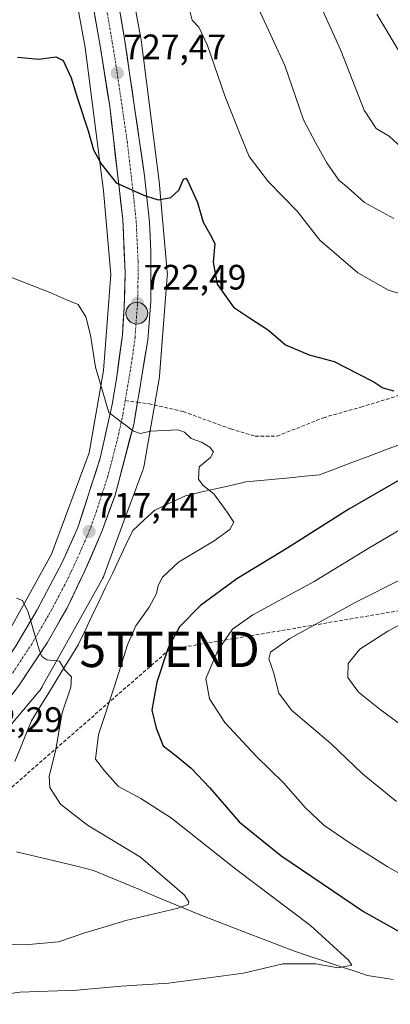
# Model space of a CAD drawing. Units: metres. Extents: x 617996 to 621457, y 4710927 to 4713300.
# Drawn here: x 620653 to 620758, y 4711946 to 4712225 of the extents above; entities that cross this region are included whole.
import ezdxf
from ezdxf.enums import TextEntityAlignment as Align

# ---------------------------------------------------------------- set-up
doc = ezdxf.new("R2010")
doc.units = ezdxf.units.M
doc.header["$MEASUREMENT"] = 0
doc.linetypes.add('TRAZO_Y_PUNTO', pattern=[1, 0.5, -0.25, 0, -0.25])
doc.linetypes.add('TRAZOSX2', pattern=[1.5, 1, -0.5])
doc.layers.get('0').update_dxf_attribs({"lineweight": 5})
for name, color, linetype, lineweight in [('Carretera de calzada única', 19, 'Continuous', 13), ('Carretera de calzada única Cxs', 19, 'Continuous', 13), ('Carretera de calzada única eje', 19, 'TRAZO_Y_PUNTO', 0), ('Carátula', 7, 'Continuous', 5), ('Conducción de hidrocarburos lineal', 6, 'TRAZOSX2', 0), ('Corriente natural lineal', 142, 'Continuous', 13), ('Cultivos herbáceos CxS', 92, 'Continuous', 0), ('Curva de nivel maestra', 36, 'Continuous', 30), ('Curva de nivel normal', 36, 'Continuous', 0), ('Matorral CxS', 135, 'Continuous', 0), ('Núcleo urbano CxS', 19, 'Continuous', 0), ('Punto de cota en terreno', 7, 'Continuous', 0), ('Punto kilométrico de carretera', 7, 'Continuous', 0), ('Rótulo de punto de cota en terreno', 19, 'Continuous', 0), ('Senda', 19, 'TRAZOSX2', 0), ('Torre de tendido puntual', 7, 'Continuous', 0)]:
    doc.layers.add(name, color=color, linetype=linetype, lineweight=lineweight)
doc.styles.add('Arial', font='txt', dxfattribs={"height": 0.2})

# ---------------------------------------------------------------- blocks, each defined once
blk = doc.blocks.new('*U153')
at = {"layer": 'Matorral CxS', "color": 135, "linetype": 'Continuous', "lineweight": 0}
blk.add_polyline3d([(620636.7831, 4712008.7151, 711.8141), (620658.6513, 4712034.7103, 714.0486), (620658.8763, 4712034.9903, 714.1163), (620659.1813, 4712035.4157, 714.2016), (620659.4577, 4712035.8603, 714.2716), (620659.5135, 4712035.9587, 714.2848), (620665.9455, 4712047.4721, 715.4744), (620676.4547, 4712066.2839, 717.0703), (620676.6457, 4712066.6473, 717.078), (620676.8617, 4712067.1241, 717.0781), (620676.9757, 4712067.4149, 717.0735), (620682.7015, 4712082.9247, 718.0687), (620688.0651, 4712097.4533, 719.0385), (620688.1355, 4712097.6521, 719.0575), (620688.2875, 4712098.1531, 719.1087), (620688.4065, 4712098.6629, 719.1574), (620688.4395, 4712098.8399, 719.1736), (620692.7519, 4712123.3911, 721.0322), (620692.8039, 4712123.7307, 721.0586), (620692.8493, 4712124.1673, 721.0934), (620695.0057, 4712152.4725, 723.2816), (620695.0117, 4712152.5569, 723.288), (620695.0289, 4712153.0801, 723.3293), (620695.0117, 4712153.6033, 723.3708), (620694.9981, 4712153.7801, 723.3849), (620692.8425, 4712178.3291, 725.0763), (620692.8089, 4712178.6419, 725.0997), (620687.5733, 4712219.6771, 727.9275), (620687.5713, 4712219.6929, 727.9283), (620687.5691, 4712219.7087, 727.929), (620687.5055, 4712220.1131, 727.9491), (620681.3835, 4712253.3669, 730.0573)], dxfattribs=at)
blk = doc.blocks.new('*U172')
at = {"layer": 'Curva de nivel normal', "color": 36, "linetype": 'Continuous', "lineweight": 0}
for points in [[(620767.17, 4711979.42, 730), (620757.49, 4711984.86, 730), (620746.62, 4711991.66, 730), (620739.49, 4711996.66, 730), (620734.17, 4712001.61, 730), (620728.05, 4712008.68, 730), (620720.27, 4712016.2, 730), (620711.38, 4712025.79, 730), (620706.96, 4712032.49, 730), (620705.95, 4712038.28, 730), (620709.32, 4712046.22, 730), (620713.55, 4712052.26, 730), (620719.3, 4712056.32, 730), (620736.68, 4712065.82, 730), (620752.03, 4712075.18, 730), (620765.7, 4712083.19, 730)], [(620766.02, 4712145.95, 730), (620757.8, 4712148.53, 730), (620749.08, 4712153.48, 730), (620738.28, 4712162.7, 730), (620731.9, 4712170.94, 730), (620723.79, 4712179.33, 730), (620718.24, 4712186.49, 730), (620715.52, 4712193.24, 730), (620711.36, 4712203.69, 730), (620706.47, 4712218.05, 730), (620703.97, 4712223.19, 730), (620702.11, 4712225.2, 730), (620701.07, 4712229.34, 730)]]:
    blk.add_polyline3d(points, dxfattribs=at)
blk = doc.blocks.new('*U177')
at = {"layer": 'Curva de nivel normal', "color": 36, "linetype": 'Continuous', "lineweight": 0}
blk.add_polyline3d([(620647.71, 4711948.41, 720), (620653.19, 4711949.15, 720), (620669.31, 4711949.77, 720), (620681.95, 4711950.87, 720), (620695.39, 4711951.76, 720), (620716.65, 4711954.56, 720), (620727.8, 4711957.22, 720), (620737.22, 4711957.22, 720), (620743.57, 4711956.06, 720), (620747.44, 4711956.89, 720), (620746.49, 4711958.26, 720), (620735.69, 4711968.13, 720), (620714.43, 4711984.14, 720), (620696.24, 4711998.61, 720), (620687.55, 4712004.2, 720), (620681.17, 4712007.62, 720), (620677.17, 4712012.09, 720), (620674.65, 4712015.34, 720), (620675.51, 4712022.34, 720), (620680.06, 4712036.13, 720), (620683.69, 4712047.85, 720), (620686.12, 4712053.19, 720), (620689.91, 4712058.57, 720), (620691.99, 4712062.4, 720), (620692.47, 4712064.67, 720), (620693.65, 4712067, 720), (620698.18, 4712071.27, 720), (620708.28, 4712077.39, 720), (620712.78, 4712080.59, 720), (620713.88, 4712082.66, 720), (620712, 4712085.48, 720), (620708.2, 4712090.7, 720), (620705.08, 4712093.19, 720), (620703.83, 4712094.92, 720), (620704.1, 4712098.39, 720), (620707.29, 4712101.07, 720), (620708.16, 4712102.64, 720), (620707.09, 4712103.99, 720), (620704.75, 4712105.37, 720), (620701.82, 4712106.44, 720), (620699.93, 4712108.22, 720), (620697.98, 4712108.9, 720), (620690.34, 4712108.52, 720), (620687.34, 4712107.83, 720), (620685.45, 4712108.46, 720), (620678.38, 4712113.81, 720), (620674.62, 4712126.71, 720), (620673.18, 4712135.73, 720), (620671.9, 4712140.96, 720), (620669.71, 4712144.51, 720), (620666.18, 4712145.92, 720), (620661.95, 4712147.74, 720), (620650.62, 4712152.24, 720)], dxfattribs=at)
blk = doc.blocks.new('*U196')
at = {"layer": 'Curva de nivel normal', "color": 36, "linetype": 'Continuous', "lineweight": 0}
blk.add_polyline3d([(620754.54, 4712226.9, 745), (620760.53, 4712216.82, 745)], dxfattribs=at)
blk = doc.blocks.new('*U205')
at = {"layer": 'Curva de nivel normal', "color": 36, "linetype": 'Continuous', "lineweight": 0}
for points in [[(620760.08, 4712003.36, 735), (620750.47, 4712011.2, 735), (620741.42, 4712019.84, 735), (620730.29, 4712029.26, 735), (620726.67, 4712034.11, 735), (620725.17, 4712040.02, 735), (620723.89, 4712043.82, 735), (620724.29, 4712045.75, 735), (620729.8, 4712049.6, 735), (620748.5, 4712059.9, 735), (620761.74, 4712066.57, 735)], [(620759.36, 4712168.86, 735), (620751.03, 4712173.4, 735), (620746.36, 4712177.58, 735), (620743.72, 4712179.76, 735), (620740.34, 4712184.69, 735), (620737.2, 4712190.31, 735), (620733.67, 4712196.96, 735), (620728.38, 4712212.31, 735), (620721.41, 4712227.52, 735)]]:
    blk.add_polyline3d(points, dxfattribs=at)
blk = doc.blocks.new('*U212')
at = {"layer": 'Curva de nivel normal', "color": 36, "linetype": 'Continuous', "lineweight": 0}
for points in [[(620763.3, 4712023.65, 740), (620755.43, 4712029.5, 740), (620749.27, 4712034.36, 740), (620746.32, 4712038.57, 740), (620746.39, 4712042.48, 740), (620749.71, 4712046.63, 740), (620757.59, 4712051.67, 740), (620772.98, 4712059.88, 740)], [(620761.84, 4712188.77, 740), (620758.04, 4712192.24, 740), (620754.28, 4712194.46, 740), (620750.95, 4712199.62, 740), (620744.3, 4712216.56, 740), (620739.27, 4712227.64, 740)]]:
    blk.add_polyline3d(points, dxfattribs=at)
blk = doc.blocks.new('*U217')
at = {"layer": 'Curva de nivel maestra', "color": 36, "linetype": 'Continuous', "lineweight": 30}
for points in [[(620652.5, 4712214.68, 725), (620658.68, 4712214.1, 725), (620663.38, 4712214.8, 725), (620665.42, 4712213.73, 725), (620667.73, 4712208.83, 725), (620669.61, 4712202.71, 725), (620672.56, 4712193.79, 725), (620674.04, 4712188.44, 725), (620676.28, 4712184.44, 725), (620680.49, 4712178.99, 725), (620688.55, 4712175.39, 725), (620692.42, 4712174.22, 725), (620696.06, 4712174.88, 725), (620698.31, 4712176.98, 725), (620699.58, 4712180.02, 725), (620700.24, 4712180.38, 725), (620700.81, 4712179.53, 725), (620703.57, 4712173.4, 725), (620705.22, 4712167.89, 725), (620707.22, 4712164.34, 725), (620708.54, 4712161.82, 725), (620708.06, 4712156.46, 725), (620709.22, 4712150.28, 725), (620713.78, 4712143.75, 725), (620718.38, 4712140.73, 725), (620723.71, 4712137.17, 725), (620728.58, 4712132.98, 725), (620735.25, 4712130.22, 725), (620742.36, 4712128.32, 725), (620749.19, 4712124.8, 725), (620753.63, 4712122.53, 725), (620756.22, 4712120.84, 725), (620759.35, 4712119.98, 725)], [(620763.27, 4712096.01, 725), (620746.55, 4712086.4, 725), (620729.21, 4712075.33, 725), (620714.77, 4712066.58, 725), (620704.43, 4712058.98, 725), (620698.47, 4712052.9, 725), (620695.23, 4712046.93, 725), (620692.05, 4712037.23, 725), (620690.62, 4712029.3, 725), (620691.9, 4712024.2, 725), (620693.87, 4712019.16, 725), (620697.08, 4712016.71, 725), (620701.82, 4712012.78, 725), (620707, 4712007.35, 725), (620715.45, 4711997.61, 725), (620727.28, 4711987.96, 725), (620750.74, 4711972.06, 725), (620766.29, 4711963.41, 725)]]:
    blk.add_polyline3d(points, dxfattribs=at)
blk = doc.blocks.new('5PATER')
at = {"layer": 'Carátula', "linetype": 'Continuous', "lineweight": 5}
h = blk.add_hatch(color=250, dxfattribs=at)
edge = h.paths.add_edge_path()
edge.add_ellipse((0, 0.01), major_axis=(-1.33, -1.34), ratio=0.999422, start_angle=0, end_angle=360)
blk = doc.blocks.new('5TTEND')
blk.add_text('5TTEND', height=10).set_placement((0, 0), align=Align.MIDDLE_CENTER)
blk = doc.blocks.new('5HITCA')
at = {"layer": 'Carátula', "linetype": 'Continuous', "lineweight": 5}
h = blk.add_hatch(color=1, dxfattribs=at)
edge = h.paths.add_edge_path()
edge.add_arc((0, 0), 3.1, 0.0011, 360.0011)
at = {"layer": 'Carátula', "color": 250, "linetype": 'Continuous', "lineweight": 5}
blk.add_circle((0, 0, 0), 3.1, dxfattribs=at)

msp = doc.modelspace()

# ---------------------------------------------------------------- linework, layer by layer
at = {"layer": 'Carretera de calzada única', "color": 19, "linetype": 'Continuous', "lineweight": 13}
for points in [[(620686.53, 4712116.72), (620689.48, 4712134.34), (620690.32, 4712145.41), (620690.39, 4712159.64), (620690.01, 4712167.88), (620688.57, 4712180.99), (620682.87, 4712219.93), (620671.05, 4712289.31), (620667.05, 4712320.25), (620666.14, 4712332.85), (620666.14, 4712345.57), (620666.55, 4712357.08), (620668.16, 4712370.18), (620670.96, 4712385.01), (620674.87, 4712399.01), (620678.96, 4712411.43), (620688.19, 4712431.56), (620694.89, 4712443.57), (620698.1, 4712448.58), (620703.39, 4712456.18)], [(620668.27, 4712263.72), (620671.55, 4712243.26), (620675.96, 4712217.93), (620678.67, 4712200.81), (620682.37, 4712168.58), (620683.07, 4712153.57), (620682.78, 4712143.66), (620682.26, 4712135.84), (620680.67, 4712123.93), (620679.37, 4712116.11), (620675.96, 4712100.81), (620669.66, 4712081.18), (620665.26, 4712071.38), (620658.05, 4712057.76), (620652.14, 4712047.65), (620645.83, 4712038.34), (620635.42, 4712025.23), (620633.12, 4712023.02), (620628.42, 4712017.51), (620619.6, 4712008.71), (620616.8, 4712006.51), (620614.8, 4712004.31), (620613.64, 4712003.3)], [(620547.92, 4711941.01), (620566.25, 4711956.14), (620588.17, 4711973.57), (620593.28, 4711977.17), (620612.3, 4711993.08), (620622.1, 4712001.68), (620637.53, 4712017.3), (620644.53, 4712025.21), (620653.14, 4712036.64), (620660.94, 4712048.44), (620666.46, 4712058.17), (620671.55, 4712068.68), (620676.46, 4712079.99), (620680.17, 4712090.3), (620685.48, 4712110.42), (620686.53, 4712116.72)]]:
    msp.add_lwpolyline(points, dxfattribs=at)
at = {"layer": 'Carretera de calzada única Cxs', "color": 19, "linetype": 'Continuous', "lineweight": 13}
for points in [[(620681.29, 4712229.18, 728.81), (620682.08, 4712224.56, 728.48), (620682.87, 4712219.93, 728.16), (620683.58, 4712215.06, 727.81), (620684.3, 4712210.2, 727.46), (620685.01, 4712205.33, 727.13), (620685.72, 4712200.46, 726.77), (620686.43, 4712195.59, 726.42), (620687.15, 4712190.73, 726.05), (620687.86, 4712185.86, 725.71), (620688.57, 4712180.99, 725.37), (620689.05, 4712176.62, 725.05), (620689.53, 4712172.25, 724.72), (620690.01, 4712167.88, 724.44), (620690.2, 4712163.76, 724.15), (620690.39, 4712159.64, 723.84), (620690.37, 4712154.9, 723.51), (620690.34, 4712150.15, 723.18), (620690.32, 4712145.41, 722.81), (620690.04, 4712141.72, 722.51), (620689.76, 4712138.03, 722.23), (620689.48, 4712134.34, 721.94), (620688.68, 4712129.56, 721.57), (620687.88, 4712124.77, 721.18), (620687.08, 4712119.99, 720.86), (620686.28, 4712115.2, 720.51), (620685.48, 4712110.42, 720.11), (620684.42, 4712106.4, 719.75), (620683.36, 4712102.37, 719.43), (620682.29, 4712098.35, 719.18), (620681.23, 4712094.32, 718.93), (620680.17, 4712090.3, 718.59), (620678.93, 4712086.86, 718.28), (620677.7, 4712083.43, 717.99), (620676.46, 4712079.99, 717.78), (620674.82, 4712076.22, 717.45), (620673.19, 4712072.45, 717.14), (620671.55, 4712068.68, 716.85), (620669.85, 4712065.18, 716.55), (620668.16, 4712061.67, 716.23), (620666.46, 4712058.17, 715.99), (620664.62, 4712054.93, 715.66), (620662.78, 4712051.68, 715.38), (620660.94, 4712048.44, 715.2), (620658.34, 4712044.51, 714.8), (620655.74, 4712040.57, 714.51), (620653.14, 4712036.64, 714.17), (620650.27, 4712032.83, 713.89)], [(620652.14, 4712047.65, 714.32), (620654.11, 4712051.02, 714.6), (620656.08, 4712054.39, 714.91), (620658.05, 4712057.76, 715.19), (620659.85, 4712061.17, 715.47), (620661.66, 4712064.57, 715.78), (620663.46, 4712067.98, 716.05), (620665.26, 4712071.38, 716.32), (620666.73, 4712074.65, 716.63), (620668.19, 4712077.91, 716.92), (620669.66, 4712081.18, 717.17), (620670.92, 4712085.11, 717.48), (620672.18, 4712089.03, 717.81), (620673.44, 4712092.96, 718.11), (620674.7, 4712096.88, 718.43), (620675.96, 4712100.81, 718.76), (620676.81, 4712104.64, 719.03), (620677.67, 4712108.46, 719.33), (620678.52, 4712112.29, 719.65), (620679.37, 4712116.11, 719.99), (620680.02, 4712120.02, 720.3), (620680.67, 4712123.93, 720.61), (620681.2, 4712127.9, 720.9), (620681.73, 4712131.87, 721.2), (620682.26, 4712135.84, 721.52), (620682.52, 4712139.75, 721.8), (620682.78, 4712143.66, 722.07), (620682.93, 4712148.62, 722.45), (620683.07, 4712153.57, 722.87), (620682.9, 4712157.32, 723.14), (620682.72, 4712161.08, 723.45), (620682.55, 4712164.83, 723.77), (620682.37, 4712168.58, 724.11), (620681.84, 4712173.18, 724.43), (620681.31, 4712177.79, 724.79), (620680.78, 4712182.39, 725.13), (620680.26, 4712187, 725.49), (620679.73, 4712191.6, 725.86), (620679.2, 4712196.21, 726.23), (620678.67, 4712200.81, 726.62), (620677.99, 4712205.09, 726.99), (620677.32, 4712209.37, 727.31), (620676.64, 4712213.65, 727.68), (620675.96, 4712217.93, 727.93), (620675.23, 4712222.15, 728.17), (620674.49, 4712226.37, 728.51)]]:
    msp.add_polyline3d(points, dxfattribs=at)
at = {"layer": 'Carretera de calzada única eje', "color": 19, "linetype": 'TRAZO_Y_PUNTO', "lineweight": 0}
for points in [[(620671.74, 4712263.69), (620677.21, 4712231.59), (620679.41, 4712218.93), (620680.76, 4712210.36), (620683.62, 4712190.9), (620685.48, 4712174.77), (620686.19, 4712168.23), (620686.37, 4712164.1), (620686.73, 4712156.59), (620686.69, 4712149.49), (620686.55, 4712144.52), (620686.12, 4712139), (620685.87, 4712135.09), (620685.07, 4712129.14), (620683.07, 4712117.18)], [(620683.07, 4712117.18), (620682.42, 4712113.26), (620680.73, 4712105.6), (620678.07, 4712095.55), (620674.91, 4712085.74), (620673.07, 4712080.59), (620670.6, 4712074.93), (620668.41, 4712070.02), (620665.85, 4712064.76), (620662.25, 4712057.96), (620659.5, 4712053.09), (620656.53, 4712048.05), (620652.64, 4712042.14), (620649.48, 4712037.49), (620645.19, 4712031.76), (620639.98, 4712025.22), (620636.48, 4712021.26), (620635.32, 4712020.16), (620632.98, 4712017.41), (620625.26, 4712009.59), (620620.85, 4712005.19), (620619.46, 4712004.09), (620618.46, 4712003), (620614.05, 4711999.12)]]:
    msp.add_lwpolyline(points, dxfattribs=at)
at = {"layer": 'Conducción de hidrocarburos lineal', "color": 6, "linetype": 'TRAZOSX2', "lineweight": 0}
msp.add_polyline3d([(621432.28, 4712391.57, 733.47), (621428.62, 4712387.14, 734.27), (621211.53, 4712272.04, 804.14), (621196.32, 4712254.19, 806), (621127.15, 4712160.78, 792.37), (621061.34, 4712108.24, 787.48), (620695.68, 4712046.52, 724.95), (620590.29, 4711954.54, 706.54), (620487.96, 4711841.35, 696.88), (620407.41, 4711743.58, 690.9), (620393.85, 4711724.07, 690.18), (620362.78, 4711672.23, 685.32), (620313.82, 4711603.59, 681.51), (620198.12, 4711558.66, 675.56), (620146.01, 4711532.71, 671.52), (620086.01, 4711488.88, 674.18), (620097.91, 4711316.63, 728.8), (620086.4, 4711282.5, 731.45), (620064.97, 4711239.64, 726.99), (619990.76, 4711160.66, 700.37), (619888.76, 4711046.76, 661.65), (619883.2, 4711015.8, 657.21), (619888.36, 4710981.67, 659.12), (619892.08, 4710959.39, 666.04)], dxfattribs=at)
at = {"layer": 'Corriente natural lineal', "color": 142, "linetype": 'Continuous', "lineweight": 13}
for points in [[(620761.32, 4712104.84, 723.82), (620756.7, 4712103.09, 723.14), (620752.07, 4712101.33, 722.79), (620747.45, 4712099.58, 722.25), (620742.82, 4712097.83, 721.78), (620738.2, 4712096.08, 721.44), (620734.02, 4712095.68, 721.11), (620729.84, 4712095.28, 720.81), (620725.67, 4712094.89, 720.58), (620721.49, 4712094.49, 720.42), (620717.31, 4712094.09, 720.46), (620713.03, 4712093.11, 720.31), (620708.75, 4712092.13, 720.05), (620704.47, 4712091.14, 719.7), (620700.19, 4712090.16, 719.31), (620695.83, 4712088.14, 719.02), (620691.47, 4712086.11, 718.62), (620688.35, 4712083.21, 718.34), (620685.23, 4712080.3, 718.1), (620683.29, 4712076.24, 717.8), (620681.36, 4712072.19, 717.45), (620679.42, 4712068.13, 717.24), (620677.49, 4712064.07, 716.73), (620675.55, 4712060.01, 716.25), (620673.61, 4712055.96, 715.99), (620671.68, 4712051.9, 715.59), (620669.74, 4712047.84, 715.31), (620667.53, 4712044.24, 715.08), (620665.31, 4712040.64, 714.78), (620663.1, 4712037.04, 714.45), (620660.89, 4712033.43, 713.91), (620658.67, 4712029.83, 713.58), (620656.46, 4712026.23, 713.03), (620654.88, 4712022.39, 712.63), (620653.3, 4712018.55, 712.24), (620651.71, 4712014.7, 711.94)], [(620759.15, 4711952.8, 721.4), (620755.49, 4711953.39, 720.9), (620751.83, 4711953.97, 720.68), (620747.69, 4711955.34, 720.34), (620743.55, 4711956.71, 719.83), (620739.41, 4711958.08, 719.04), (620735.27, 4711959.45, 718.83), (620731.13, 4711960.82, 718.3), (620726.69, 4711962.52, 717.72), (620722.25, 4711964.23, 717.17), (620717.82, 4711965.93, 717.09), (620713.38, 4711967.63, 716.6), (620708.94, 4711969.34, 716.07), (620704.5, 4711971.04, 715.47), (620700.16, 4711972.86, 714.88), (620695.82, 4711974.68, 714.56), (620691.48, 4711976.5, 714.24), (620687.13, 4711978.32, 713.88), (620682.79, 4711980.14, 713.7), (620678.45, 4711981.96, 713.44), (620674.11, 4711983.78, 713.28), (620669.73, 4711984.84, 713.1), (620665.34, 4711985.9, 712.85), (620660.96, 4711986.96, 712.58), (620656.57, 4711988.02, 712.21), (620652.19, 4711989.08, 711.75)]]:
    msp.add_polyline3d(points, dxfattribs=at)
at = {"layer": 'Cultivos herbáceos CxS', "color": 92, "linetype": 'Continuous', "lineweight": 0}
for points in [[(620663.45, 4712262.43, 731.17), (620671.73, 4712217.43, 727.62), (620676.92, 4712176.77, 724.39), (620679, 4712153.03, 722.53), (620676.93, 4712125.77, 720.54), (620672.81, 4712102.32, 718.73), (620662.18, 4712073.54, 716.38), (620645.92, 4712044.43, 713.94), (620624.85, 4712019.39, 711.74), (620616.02, 4712011.17, 711.01), (620615.32, 4712010.52, 710.95)], [(620663.45, 4712262.43, 731.17), (620671.73, 4712217.43, 727.62), (620676.92, 4712176.77, 724.39), (620679, 4712153.03, 722.53), (620676.93, 4712125.77, 720.54), (620672.81, 4712102.32, 718.73), (620662.18, 4712073.54, 716.38), (620645.92, 4712044.43, 713.94)]]:
    msp.add_polyline3d(points, dxfattribs=at)
at = {"layer": 'Curva de nivel normal', "color": 36, "linetype": 'Continuous', "lineweight": 0}
msp.add_polyline3d([(620642.39, 4711963.04, 715), (620654.71, 4711962.68, 715), (620664.13, 4711963.52, 715), (620671.86, 4711966.18, 715), (620676.67, 4711967.55, 715), (620683.28, 4711969.59, 715), (620697.75, 4711972.94, 715), (620700.9, 4711974.09, 715), (620701.16, 4711974.86, 715), (620699.94, 4711976.75, 715), (620687.37, 4711987.55, 715), (620672.32, 4711996.62, 715), (620664.65, 4712002.61, 715), (620661.65, 4712007.28, 715), (620661.48, 4712010.54, 715), (620663.29, 4712017.64, 715), (620665.19, 4712028.56, 715), (620667.67, 4712035.84, 715), (620667.8, 4712038.73, 715), (620665.96, 4712040.59, 715), (620664.4, 4712043.17, 715), (620660.77, 4712043.6, 715), (620659.37, 4712044.5, 715), (620658.67, 4712046.43, 715), (620655.52, 4712057.13, 715), (620653.9, 4712060.43, 715), (620652.19, 4712061.12, 715)], dxfattribs=at)
at = {"layer": 'Matorral CxS', "color": 135, "linetype": 'Continuous', "lineweight": 0}
msp.add_polyline3d([(620681.38, 4712253.37, 730.06), (620687.51, 4712220.11, 727.95), (620687.57, 4712219.71, 727.93), (620687.57, 4712219.69, 727.93), (620687.57, 4712219.68, 727.93), (620692.81, 4712178.64, 725.1), (620692.84, 4712178.33, 725.08), (620695, 4712153.78, 723.38), (620695.01, 4712153.6, 723.37), (620695.03, 4712153.08, 723.33), (620695.01, 4712152.56, 723.29), (620695.01, 4712152.47, 723.28), (620692.85, 4712124.17, 721.09), (620692.8, 4712123.73, 721.06), (620692.75, 4712123.39, 721.03), (620688.44, 4712098.84, 719.17), (620688.41, 4712098.66, 719.16), (620688.29, 4712098.15, 719.11), (620688.14, 4712097.65, 719.06), (620688.07, 4712097.45, 719.04), (620682.7, 4712082.92, 718.07), (620676.98, 4712067.41, 717.07), (620676.86, 4712067.12, 717.08), (620676.65, 4712066.65, 717.08), (620676.45, 4712066.28, 717.07), (620665.95, 4712047.47, 715.47), (620659.51, 4712035.96, 714.28), (620659.46, 4712035.86, 714.27), (620659.18, 4712035.42, 714.2), (620658.88, 4712034.99, 714.12), (620658.65, 4712034.71, 714.05), (620636.78, 4712008.72, 711.81)], dxfattribs=at)
at = {"layer": 'Núcleo urbano CxS', "color": 19, "linetype": 'Continuous', "lineweight": 0}
for points in [[(620537.91, 4711945.36, 705.06), (620550.63, 4711956.59, 706.09), (620550.69, 4711956.64, 706.09), (620550.75, 4711956.68, 706.1), (620596.93, 4711993.54, 709.55), (620599.73, 4711996, 709.77), (620610.5, 4712006.03, 710.65), (620615.32, 4712010.52, 710.95), (620616.02, 4712011.17, 711.01), (620624.85, 4712019.39, 711.74), (620645.92, 4712044.43, 713.94), (620662.18, 4712073.54, 716.38), (620672.81, 4712102.32, 718.73), (620676.93, 4712125.77, 720.54), (620679, 4712153.03, 722.53), (620676.92, 4712176.77, 724.39), (620671.73, 4712217.43, 727.62), (620663.45, 4712262.43, 731.17)], [(620663.45, 4712262.43, 731.17), (620671.73, 4712217.43, 727.62), (620676.92, 4712176.77, 724.39), (620679, 4712153.03, 722.53), (620676.93, 4712125.77, 720.54), (620672.81, 4712102.32, 718.73), (620662.18, 4712073.54, 716.38), (620645.92, 4712044.43, 713.94), (620624.85, 4712019.39, 711.74), (620616.02, 4712011.17, 711.01), (620615.32, 4712010.52, 710.95)], [(620681.38, 4712253.37, 730.06), (620687.51, 4712220.11, 727.95), (620687.57, 4712219.71, 727.93), (620687.57, 4712219.69, 727.93), (620687.57, 4712219.68, 727.93), (620692.81, 4712178.64, 725.1), (620692.84, 4712178.33, 725.08), (620695, 4712153.78, 723.38), (620695.01, 4712153.6, 723.37), (620695.03, 4712153.08, 723.33), (620695.01, 4712152.56, 723.29), (620695.01, 4712152.47, 723.28), (620692.85, 4712124.17, 721.09), (620692.8, 4712123.73, 721.06), (620692.75, 4712123.39, 721.03), (620688.44, 4712098.84, 719.17), (620688.41, 4712098.66, 719.16), (620688.29, 4712098.15, 719.11), (620688.14, 4712097.65, 719.06), (620688.07, 4712097.45, 719.04), (620682.7, 4712082.92, 718.07), (620676.98, 4712067.41, 717.07), (620676.86, 4712067.12, 717.08), (620676.65, 4712066.65, 717.08), (620676.45, 4712066.28, 717.07), (620665.95, 4712047.47, 715.47), (620659.51, 4712035.96, 714.28), (620659.46, 4712035.86, 714.27), (620659.18, 4712035.42, 714.2), (620658.88, 4712034.99, 714.12), (620658.65, 4712034.71, 714.05), (620636.78, 4712008.72, 711.81)], [(620681.38, 4712253.37, 730.06), (620687.51, 4712220.11, 727.95), (620687.57, 4712219.71, 727.93), (620687.57, 4712219.69, 727.93), (620687.57, 4712219.68, 727.93), (620692.81, 4712178.64, 725.1), (620692.84, 4712178.33, 725.08), (620695, 4712153.78, 723.38), (620695.01, 4712153.6, 723.37), (620695.03, 4712153.08, 723.33), (620695.01, 4712152.56, 723.29), (620695.01, 4712152.47, 723.28), (620692.85, 4712124.17, 721.09), (620692.8, 4712123.73, 721.06), (620692.75, 4712123.39, 721.03), (620688.44, 4712098.84, 719.17), (620688.41, 4712098.66, 719.16), (620688.29, 4712098.15, 719.11), (620688.14, 4712097.65, 719.06), (620688.07, 4712097.45, 719.04), (620682.7, 4712082.92, 718.07), (620676.98, 4712067.41, 717.07), (620676.86, 4712067.12, 717.08), (620676.65, 4712066.65, 717.08), (620676.45, 4712066.28, 717.07), (620665.95, 4712047.47, 715.47), (620659.51, 4712035.96, 714.28), (620659.46, 4712035.86, 714.27), (620659.18, 4712035.42, 714.2), (620658.88, 4712034.99, 714.12), (620658.65, 4712034.71, 714.05), (620636.78, 4712008.72, 711.81)]]:
    msp.add_polyline3d(points, dxfattribs=at)
at = {"layer": 'Senda', "color": 19, "linetype": 'TRAZOSX2', "lineweight": 0}
for points in [[(620686.53, 4712116.72), (620689.83, 4712116.29), (620699.51, 4712114.07), (620713, 4712109.15), (620719.99, 4712107.08), (620726.18, 4712107.08), (620739.36, 4712112.32), (620749.99, 4712115.34), (620765.07, 4712119.94), (620773.33, 4712125.18), (620805.56, 4712147.09)], [(620683.07, 4712117.18), (620686.53, 4712116.72)]]:
    msp.add_lwpolyline(points, dxfattribs=at)

# ---------------------------------------------------------------- block references
at = {"layer": 'Curva de nivel maestra', "color": 36, "linetype": 'Continuous', "lineweight": 30}
msp.add_blockref('*U217', (0, 0), dxfattribs=at)
at = {"layer": 'Curva de nivel normal', "color": 36, "linetype": 'Continuous', "lineweight": 0}
for name in ['*U212', '*U196', '*U172', '*U205', '*U177']:
    msp.add_blockref(name, (0, 0), dxfattribs=at)
at = {"layer": 'Matorral CxS', "color": 135, "linetype": 'Continuous', "lineweight": 0}
msp.add_blockref('*U153', (0, 0), dxfattribs=at)
at = {"layer": 'Punto de cota en terreno', "linetype": 'Continuous', "lineweight": 0}
for p in [(620680.8, 4712210.19, 727.47), (620686.56, 4712144.78, 722.49), (620672.82, 4712080.01, 717.44)]:
    msp.add_blockref('5PATER', p, dxfattribs=at)
at = {"layer": 'Punto kilométrico de carretera', "linetype": 'Continuous', "lineweight": 0}
msp.add_blockref('5HITCA', (620686.35, 4712142.01, 722.35), dxfattribs=at)
at = {"layer": 'Torre de tendido puntual', "linetype": 'Continuous', "lineweight": 0}
msp.add_blockref('5TTEND', (620695.68, 4712046.52, 724.95), dxfattribs=at)

# ---------------------------------------------------------------- texts
at = {"layer": 'Rótulo de punto de cota en terreno', "color": 19, "linetype": 'Continuous', "lineweight": 0, "style": 'Arial'}
for s, p in [('727,47', (620682.56, 4712211.95)), ('722,49', (620688.32, 4712146.54)), ('717,44', (620674.58, 4712081.77)), ('712,29', (620636.23, 4712020.92))]:
    msp.add_text(s, height=7, dxfattribs=at).set_placement(p, align=Align.BOTTOM_LEFT)

doc.saveas('drawing.dxf')
